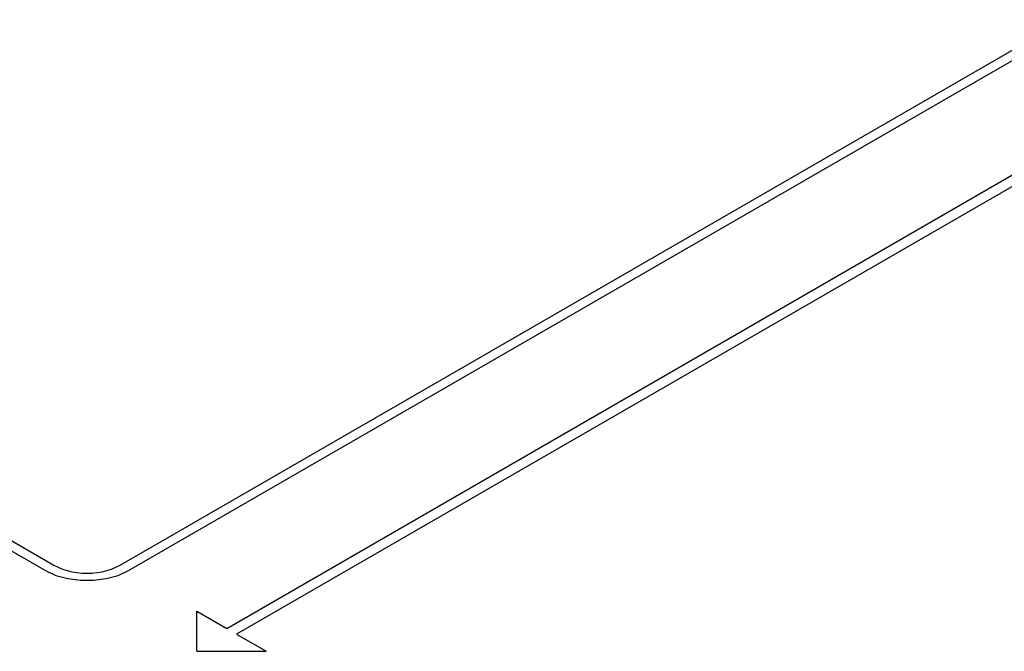
# Model space of a CAD drawing. Extents: x 92 to 1876, y 69 to 1073.
# Drawn here: x 853 to 1323, y 69 to 370 of the extents above; entities that cross this region are included whole.
import ezdxf

# ---------------------------------------------------------------- set-up
doc = ezdxf.new("R2010")
doc.units = 0
doc.header["$MEASUREMENT"] = 0
doc.layers.get('0').update_dxf_attribs({"lineweight": 0})

msp = doc.modelspace()

# ---------------------------------------------------------------- linework, layer by layer
at = {"color": 24, "lineweight": 25, "true_color": 0xb01a1a}
for p, q in [((900.91, 109.9), (1804.79, 631.76)), ((904.89, 107.32), (1809.26, 629.46)), ((951.73, 79.75), (1857.48, 602.68)), ((951.73, 79.75), (1857.48, 602.68)), ((1862.25, 599.93), (956.44, 77.01)), ((1862.25, 599.93), (956.44, 77.01)), ((144.35, 523.55), (865.27, 107.32)), ((148.81, 525.84), (869.25, 109.9)), ((869.25, 109.9), (873.4, 108)), ((896.76, 108), (900.91, 109.9)), ((865.27, 107.32), (870.23, 105.05)), ((870.23, 105.05), (875.93, 103.5)), ((873.4, 108), (877.88, 106.78)), ((875.93, 103.5), (881.99, 102.72)), ((877.88, 106.78), (882.65, 106.17)), ((882.65, 106.17), (887.51, 106.17)), ((887.51, 106.17), (892.28, 106.78)), ((888.17, 102.72), (894.23, 103.5)), ((892.28, 106.78), (896.76, 108)), ((894.23, 103.5), (899.93, 105.05)), ((899.93, 105.05), (904.89, 107.32)), ((881.99, 102.72), (888.17, 102.72)), ((937.54, 68.8), (937.51, 87.92)), ((937.51, 87.92), (951.73, 79.75)), ((937.54, 68.8), (937.51, 87.92)), ((937.51, 87.92), (951.73, 79.75)), ((956.44, 77.01), (970.63, 68.8)), ((956.44, 77.01), (970.63, 68.8)), ((937.54, 68.8), (970.63, 68.8)), ((937.54, 68.8), (970.63, 68.8))]:
    msp.add_line(p, q, dxfattribs=at)

doc.saveas('drawing.dxf')
